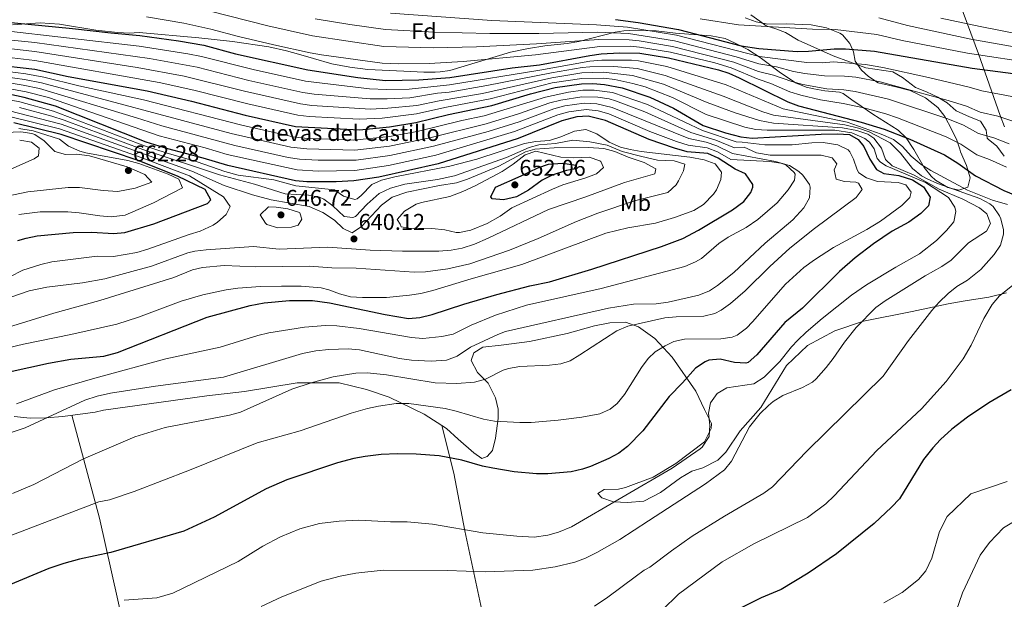
# Model space of a CAD drawing. Extents: x 559859 to 566733, y 719645 to 724334.
# Drawn here: x 566036 to 566469, y 720514 to 720768 of the extents above; entities that cross this region are included whole.
import ezdxf
from ezdxf.enums import TextEntityAlignment as Align

# ---------------------------------------------------------------- set-up
doc = ezdxf.new("R2010")
doc.units = 0
doc.header["$MEASUREMENT"] = 0
doc.linetypes.add('DGN Style 3', pattern=[126.457576, 90.32684, -36.130736])
for name, color, linetype in [('Nivel 1', 7, 'Continuous'), ('Nivel 21', 7, 'Continuous'), ('Nivel 35', 7, 'Continuous'), ('Nivel 36', 7, 'Continuous'), ('Nivel 37', 7, 'Continuous'), ('Nivel 4', 7, 'Continuous'), ('Nivel 41', 7, 'Continuous'), ('Nivel 5', 7, 'Continuous'), ('Nivel 57', 7, 'Continuous'), ('Nivel 7', 7, 'Continuous')]:
    doc.layers.add(name, color=color, linetype=linetype)
doc.styles.add('Style-arial', font='arial.shx', dxfattribs={"bigfont": 'arialbig.shx'})
doc.styles.add('Style-arialn', font='arialn.shx', dxfattribs={"bigfont": 'arialnbig.shx'})

# ---------------------------------------------------------------- blocks, each defined once
blk = doc.blocks.new('5PATER')
at = {"layer": 'Nivel 7', "linetype": 'Continuous', "lineweight": 0}
h = blk.add_hatch(color=53, dxfattribs=at)
edge = h.paths.add_edge_path()
edge.add_ellipse((0, 0), major_axis=(-1.1, -1.11), ratio=0.999422, start_angle=0, end_angle=360)

msp = doc.modelspace()

# ---------------------------------------------------------------- linework, layer by layer
at = {"layer": 'Nivel 1', "color": 7, "linetype": 'Continuous', "lineweight": 0}
msp.add_polyline3d([(566468.789, 720721.344, 561.905), (566467.002, 720726.42, 559.636), (566457.489, 720753.439, 544.657), (566449.276, 720775.636, 531.597)], dxfattribs=at)
at = {"layer": 'Nivel 21', "color": 7, "linetype": 'DGN Style 3', "lineweight": 0}
msp.add_polyline3d([(566468.761, 720708.561, 568.06), (566465.441, 720712.881, 566.96), (566461.697, 720715.993, 565.794), (566461.281, 720716.481, 565.6), (566460.721, 720720.001, 563.6), (566458.233, 720723.938, 561.745), (566453.404, 720725.869, 560.853), (566447.601, 720728.481, 560.24), (566443.641, 720731.921, 559.7), (566439.498, 720734.514, 558.657), (566434.529, 720736.762, 558.235), (566429.681, 720738.721, 557.06), (566424.041, 720743.121, 556.06), (566419.755, 720745.555, 555.035), (566407.881, 720747.281, 553.82), (566393.494, 720752.603, 551.869), (566378.201, 720759.521, 550.1), (566372.561, 720762.881, 549.1), (566368.354, 720764.393, 547.138), (566364.202, 720765.775, 544.555), (566361.321, 720767.841, 542.9), (566357.381, 720770.622, 541.466)], dxfattribs=at)
at = {"layer": 'Nivel 35', "color": 92, "linetype": 'DGN Style 3', "lineweight": 0}
for points in [[(566397.601, 720761.761, 556.97), (566400.835, 720757.97, 557.848), (566402.561, 720754.401, 558.73), (566403.201, 720750.321, 559.69), (566406.017, 720746.349, 560.648), (566409.041, 720743.521, 561.43), (566413.401, 720740.801, 562.47), (566421.161, 720739.041, 566.41), (566427.361, 720737.441, 567.35), (566434.121, 720734.081, 568.21), (566439.561, 720729.841, 568.95), (566442.691, 720725.949, 569.589), (566445.641, 720720.081, 570.79), (566447.961, 720715.601, 572.55), (566449.164, 720711.562, 575.467), (566449.521, 720710.481, 575.87), (566452.121, 720704.481, 575.232), (566453.761, 720698.961, 575.741), (566452.721, 720694.961, 578.673), (566448.761, 720693.601, 582.287), (566443.963, 720694.727, 585.223), (566438.538, 720697.971, 583.054), (566436.681, 720699.681, 582.135), (566433.551, 720703.511, 580.299), (566429.001, 720711.441, 576.83), (566425.641, 720716.561, 575.75), (566422.101, 720720.001, 574.876), (566410.961, 720727.041, 572.31), (566405.801, 720730.481, 571.55), (566401.839, 720733.335, 570.483), (566397.922, 720736.088, 567.448), (566396.361, 720736.641, 566.67), (566389.961, 720737.281, 565.47), (566385.088, 720738.074, 564.774), (566381.641, 720738.881, 564.33), (566376.994, 720740.729, 563.841), (566369.869, 720745.568, 562.859), (566361.561, 720751.841, 561.15), (566356.041, 720755.361, 560.01), (566350.561, 720758.241, 547.743), (566346.048, 720760.233, 547.294), (566340.001, 720761.441, 548.644), (566324.321, 720762.561, 552.053), (566315.801, 720763.601, 554.018), (566306.641, 720763.921, 556.792), (566301.662, 720763.592, 558.396), (566297.801, 720762.961, 559.673), (566281.761, 720758.961, 565.409), (566276.681, 720758.001, 566.93), (566272.385, 720757.521, 568.043), (566268.272, 720757.122, 568.955), (566266.961, 720756.961, 569.211), (566259.641, 720755.841, 570.319), (566251.761, 720754.161, 570.789), (566225.121, 720746.161, 567.262), (566220.904, 720745.519, 566.58), (566218.641, 720745.441, 567.67), (566213.703, 720745.472, 568.461), (566204.961, 720745.841, 569.67), (566189.161, 720746.641, 571.23), (566181.161, 720747.601, 571.95), (566173.321, 720749.121, 572.67), (566165.321, 720751.361, 573.33), (566158.721, 720753.281, 573.29), (566153.401, 720754.801, 572.57), (566145.601, 720756.561, 573.71), (566129.681, 720758.881, 575.33), (566114.945, 720760.493, 575.604), (566088.641, 720762.801, 575.27), (566084.224, 720762.622, 576.264), (566079.339, 720762.816, 577.68), (566073.669, 720763.371, 578.532), (566069.561, 720763.921, 578.93), (566053.603, 720766.578, 579.376), (566045.121, 720767.041, 579.91), (566033.081, 720766.241, 581.17)], [(566354.866, 720769.364, 548.854), (566359.681, 720767.601, 549.29), (566364.841, 720766.481, 549.45), (566372.921, 720766.641, 553.67), (566383.934, 720766.211, 555.18)], [(566383.934, 720766.211, 555.18), (566390.593, 720764.915, 556.046), (566396.556, 720762.499, 556.817), (566397.601, 720761.761, 556.97)]]:
    msp.add_polyline3d(points, dxfattribs=at)
at = {"layer": 'Nivel 36', "color": 92, "linetype": 'Continuous', "lineweight": 0}
for points in [[(566033.761, 720594.161, 615.06), (566040.841, 720593.361, 614.64), (566047.721, 720593.521, 614.2), (566055.161, 720594.161, 613.68), (566069.401, 720596.001, 613.32), (566072.961, 720596.961, 613.2), (566118.361, 720603.281, 612.1), (566135.001, 720605.201, 610.76), (566158.121, 720608.961, 609.58), (566176.521, 720608.881, 608.1), (566188.601, 720606.001, 606.54), (566198.521, 720602.721, 604.52), (566213.881, 720595.121, 603), (566223.641, 720588.881, 602.16), (566228.881, 720584.161, 601.46), (566235.641, 720578.161, 601.4), (566239.241, 720575.761, 601.32), (566241.481, 720576.561, 601.98), (566243.881, 720579.281, 602.54), (566245.241, 720584.641, 603.28), (566246.361, 720593.281, 604.18), (566246.401, 720597.441, 605.3), (566245.281, 720602.401, 607.44), (566241.921, 720608.801, 609.72), (566237.281, 720613.441, 611.42), (566234.561, 720618.801, 611.34), (566235.681, 720622.161, 611.32), (566239.681, 720624.641, 611.88), (566247.681, 720625.521, 612.16), (566260.201, 720627.041, 611.84), (566276.681, 720630.561, 611.24), (566288.761, 720633.921, 610.56), (566295.401, 720635.361, 609.68), (566302.281, 720635.601, 609.22), (566308.041, 720633.601, 608.24), (566315.241, 720628.481, 606.48), (566322.881, 720620.241, 604.62), (566333.241, 720605.281, 598.86), (566337.081, 720597.281, 597.22), (566340.041, 720591.121, 594.66), (566340.001, 720588.881, 594.7), (566337.081, 720582.961, 594.74), (566324.481, 720573.521, 595.3), (566314.441, 720567.441, 597.08), (566302.321, 720563.041, 597.38), (566299.281, 720562.241, 597.4), (566293.001, 720562.081, 597.4), (566290.161, 720560.401, 597.34), (566291.921, 720558.401, 596.78), (566297.041, 720556.641, 595.68), (566303.161, 720556.401, 594.24), (566310.441, 720556.961, 593.38), (566317.681, 720560.721, 592.76), (566326.561, 720567.201, 592.32), (566331.441, 720570.081, 592.08), (566336.321, 720571.601, 591.92), (566342.881, 720574.961, 591.62), (566346.441, 720578.561, 591.24), (566352.721, 720587.841, 590.84), (566361.801, 720598.161, 590.88), (566373.121, 720616.561, 592.56), (566382.361, 720625.281, 592.48), (566394.361, 720631.841, 591.92), (566406.841, 720636.001, 590.4), (566428.321, 720640.241, 587.54), (566444.081, 720643.601, 585.02), (566451.561, 720644.961, 582.46), (566462.001, 720646.641, 581.02), (566469.761, 720648.481, 579.88)], [(566059.15, 720594.676, 613.579), (566071.281, 720549.521, 603.7), (566084.561, 720489.921, 589.66), (566096.401, 720430.401, 577.88), (566104.741, 720392.024, 574.056)], [(566274.377, 720363.421, 563.094), (566264.041, 720402.641, 565.31), (566253.561, 720452.801, 575.01), (566239.721, 720506.961, 586.67), (566231.721, 720544.001, 595.19), (566226.961, 720569.281, 599.63), (566221.653, 720590.152, 602.331)]]:
    msp.add_polyline3d(points, dxfattribs=at)
at = {"layer": 'Nivel 4', "color": 30, "linetype": 'Continuous', "lineweight": 30, "flags": 128}
for points, elevation in [([(566027.921, 720767.681), (566059.401, 720764.641), (566076.211, 720762.651), (566089.001, 720761.521), (566106.001, 720759.201), (566117.061, 720757.245), (566131.001, 720753.521), (566162.788, 720746.399), (566184.801, 720743.121), (566196.921, 720741.841), (566211.521, 720742.001), (566225.121, 720743.121), (566252.521, 720747.281), (566264.481, 720748.641), (566286.641, 720752.801), (566291.597, 720753.451), (566299.719, 720753.879), (566308.601, 720753.761), (566321.241, 720751.761), (566343.152, 720746.397), (566347.721, 720744.961), (566352.292, 720742.935), (566373.721, 720732.403), (566378.38, 720730.591), (566405.881, 720723.521), (566416.033, 720720.444), (566427.201, 720716.001), (566442.521, 720709.041), (566448.361, 720705.441), (566456.041, 720699.841), (566468.539, 720693.423), (566476.081, 720690.401)], 575), ([(566297.921, 720768.561), (566307.841, 720767.306), (566325.681, 720764.161), (566353.176, 720757.063), (566360.953, 720755.759), (566377.763, 720754.574), (566382.755, 720754.682), (566394.001, 720755.681), (566399.001, 720755.74), (566411.697, 720754.603), (566454.623, 720747.122), (566483.937, 720743.365)], 550), ([(566024.658, 720748.809), (566042.801, 720746.721), (566057.469, 720743.58), (566092.142, 720737.165), (566111.633, 720732.682), (566135.241, 720726.561), (566157.327, 720721.497), (566185.521, 720720.161), (566198.641, 720721.361), (566210.186, 720723.371), (566224.562, 720726.765), (566243.641, 720730.721), (566260.641, 720735.841), (566271.441, 720738.721), (566283.041, 720740.321), (566288.031, 720740.436), (566293.03, 720740.053), (566300.863, 720738.533), (566313.093, 720734.504), (566323.441, 720729.681), (566336.481, 720722.001), (566346.231, 720718.811), (566353.041, 720716.961), (566358.033, 720716.507), (566388.357, 720718.202), (566395.481, 720718.401), (566400.761, 720718.001), (566404.601, 720715.921), (566407.001, 720712.721), (566409.681, 720707.281), (566412.641, 720702.721), (566415.841, 720700.881), (566422.361, 720700.001), (566428.361, 720698.161), (566433.321, 720695.121), (566436.121, 720690.481), (566435.401, 720686.641)], 600), ([(566024.141, 720612.11), (566048.819, 720617.614), (566058.681, 720619.281), (566073.121, 720620.721), (566079.081, 720622.321), (566118.57, 720637.78), (566137.441, 720642.881), (566143.641, 720644.161), (566154.76, 720645.18), (566164.785, 720645.06), (566172.34, 720644.047), (566196.809, 720638.961), (566206.939, 720637.176), (566211.921, 720637.681), (566217.361, 720639.041), (566231.24, 720643.48), (566245.757, 720647.693), (566260.241, 720651.601), (566268.881, 720653.281), (566287.521, 720658.881), (566318.161, 720668.864), (566327.521, 720672.401), (566334.401, 720676.081), (566349.408, 720684.936), (566354.293, 720688.652), (566357.441, 720692.561), (566358.321, 720694.881), (566358.202, 720696.102), (566355.048, 720700.766), (566350.521, 720702.801), (566343.115, 720707.7), (566338.561, 720709.761), (566329.401, 720710.481), (566323.892, 720712.008), (566312.681, 720715.841), (566293.601, 720724.241), (566285.969, 720726.168), (566280.961, 720725.841), (566274.361, 720724.081), (566255.201, 720716.321), (566220.001, 720705.121), (566193.933, 720699.313), (566182.921, 720697.761), (566175.201, 720697.24), (566162.381, 720697.308), (566157.401, 720697.761), (566127.681, 720704.401), (566116.801, 720707.681), (566101.23, 720711.745), (566091.681, 720714.721), (566051.841, 720730.481), (566038.121, 720734.321), (566026.612, 720736.854)], 625), ([(566035.361, 720671.441), (566039.024, 720672.561), (566043.921, 720673.521), (566059.681, 720675.041), (566067.921, 720675.121), (566077.41, 720674.617), (566082.401, 720675.041), (566095.121, 720678.801), (566118.721, 720687.761), (566120.106, 720689.333), (566117.721, 720693.841), (566105.561, 720699.681), (566088.183, 720706.579), (566054.441, 720718.001), (566033.568, 720723.202)], 650), ([(566245.201, 720694.881), (566256.513, 720699.829), (566263.761, 720703.361), (566268.49, 720704.973), (566274.601, 720705.441), (566280.601, 720704.641), (566279.601, 720702.801), (566276.401, 720702.161), (566270.161, 720700.161), (566265.672, 720697.953), (566259.761, 720693.521), (566254.441, 720690.641), (566248.681, 720689.281), (566243.702, 720689.744), (566243.161, 720690.721), (566245.201, 720694.881)], 650), ([(566435.401, 720686.641), (566432.081, 720683.361), (566426.801, 720679.521), (566419.521, 720675.601), (566411.242, 720669.967), (566403.284, 720663.907), (566396.281, 720657.921), (566380.121, 720641.761), (566372.334, 720635.462), (566360.081, 720621.201), (566356.231, 720617.909), (566355.161, 720617.521), (566350.172, 720617.89), (566343.961, 720619.281), (566339.008, 720618.927), (566337.281, 720618.241), (566333.134, 720615.364), (566327.441, 720608.881), (566321.561, 720602.881), (566309.887, 720587.809), (566303.235, 720580.931), (566299.361, 720578.081), (566294.983, 720575.649), (566286.936, 720572.193), (566283.401, 720570.961), (566278.519, 720569.877), (566268.238, 720569.009), (566263.232, 720568.987), (566253.439, 720569.863), (566244.037, 720571.454), (566239.521, 720572.401), (566230.481, 720575.041), (566220.401, 720576.881), (566210.413, 720577.635), (566202.121, 720577.761), (566195.001, 720577.441), (566187.921, 720576.561), (566182.998, 720575.677), (566175.829, 720573.755), (566153.521, 720566.401), (566144.389, 720562.315), (566121.618, 720549.988), (566108.319, 720543.776), (566076.178, 720534.439), (566062.401, 720531.441), (566055.561, 720529.601), (566048.921, 720527.361), (566030.361, 720519.601)], 600), ([(566471.825, 720605.836), (566462.001, 720600.161), (566452.588, 720593.929), (566445.761, 720588.561), (566440.761, 720584.001), (566437.317, 720580.376), (566433.305, 720575.211), (566422.641, 720557.921), (566419.226, 720554.259), (566411.647, 720547.125), (566395.005, 720533.794), (566382.626, 720525.389), (566370.668, 720518.144), (566362.001, 720514.481), (566351.081, 720509.121)], 575)]:
    msp.add_lwpolyline(points, dxfattribs=dict(at, elevation=elevation))
at = {"layer": 'Nivel 5', "color": 30, "linetype": 'Continuous', "lineweight": 0, "flags": 128}
for points, elevation in [([(566110.581, 720774.587), (566145.187, 720765.849), (566164.873, 720761.375), (566196.207, 720756.717), (566217.758, 720756.167), (566236.848, 720756.502), (566263.173, 720757.806), (566290.595, 720759.835), (566304.003, 720759.612), (566308.297, 720759.179), (566323.017, 720756.721), (566349.903, 720749.801), (566360.739, 720745.677), (566367.421, 720744.072), (566375.337, 720741.271), (566380.191, 720740.074), (566390.838, 720738.163), (566398.25, 720737.662), (566403.195, 720736.933), (566417.907, 720733.519), (566443.983, 720724.861)], 565), ([(566469.723, 720703.654), (566462.29, 720707.087), (566456.749, 720709.17), (566449.613, 720713.777), (566443.252, 720716.951), (566421.871, 720725.317), (566416.684, 720727.079), (566407.044, 720729.737), (566398, 720731.636), (566388.001, 720733.285), (566379.312, 720735.381), (566374.529, 720736.837), (566366.128, 720740.42), (566360.544, 720742.325), (566348.812, 720747.381), (566341.555, 720749.485), (566322.129, 720754.241), (566308.449, 720756.47), (566304.362, 720756.822), (566291.111, 720756.644), (566262.823, 720753.088), (566230.957, 720750.098), (566216.134, 720749.245), (566202.464, 720749.091), (566195.472, 720749.362), (566168.77, 720753.049), (566163.83, 720753.887), (566147.845, 720757.469), (566132.268, 720761.116), (566120.149, 720764.35), (566108.291, 720766.894), (566091.88, 720769.8)], 570), ([(566199.097, 720771.409), (566243.559, 720768.123), (566289.553, 720766.217), (566303.267, 720765.214), (566324.793, 720761.681), (566361.129, 720752.38), (566381.932, 720749.671), (566388.769, 720749.47), (566393.782, 720749.916), (566407.706, 720748.815), (566415.447, 720747.452), (566435.438, 720743.04), (566453.37, 720738.785), (566458.873, 720737.157), (566487.515, 720731.848)], 555), ([(566165.915, 720768.864), (566181.186, 720766.3), (566196.944, 720764.152), (566218.386, 720763.045), (566242.657, 720762.435), (566264.267, 720762.484), (566290.077, 720763.027), (566303.637, 720762.409), (566323.905, 720759.201), (566350.994, 720752.222), (566360.934, 720749.028), (566368.714, 720747.724), (566376.146, 720745.705), (566381.066, 720744.819), (566389.803, 720743.816), (566398.5, 720743.688), (566403.471, 720743.161), (566414.266, 720741.135), (566444.059, 720732.971), (566452.118, 720730.449), (566458.165, 720727.828), (566465.895, 720726.151), (566472.091, 720724.116)], 560), ([(566335.069, 720768.825), (566351.929, 720766.154), (566384.486, 720764.39), (566394.488, 720764.232), (566412.697, 720761.926), (566423.859, 720759.377), (566452.588, 720753.79), (566483.521, 720749.113), (566532.665, 720739.186), (566549.844, 720736.072), (566567.213, 720734.308), (566580.528, 720733.768), (566597.94, 720732.235), (566602.93, 720732.429), (566645.379, 720736.091), (566658.282, 720738.248), (566669.398, 720740.586), (566674.379, 720741.188), (566680.24, 720741.157), (566687.174, 720740.027), (566695.27, 720737.657), (566708.406, 720735.803), (566721.671, 720732.694), (566723.278, 720732.405)], 545), ([(566413.697, 720769.249), (566426.171, 720765.868), (566454.081, 720759.89), (566483.105, 720754.861), (566496.19, 720752.296), (566545.747, 720741.646), (566566.583, 720738.387), (566583.214, 720736.934), (566599.01, 720734.958), (566610.652, 720735.544), (566622.437, 720736.808), (566643.764, 720740.248), (566657.681, 720743.324), (566667.715, 720746.051), (566672.654, 720746.998), (566679.719, 720747.593), (566684.709, 720747.456), (566688.843, 720746.911), (566695.368, 720745.386), (566700.938, 720744.681), (566722.062, 720740.107), (566723.206, 720739.901)], 540), ([(566440.921, 720769.201), (566458.161, 720765.441), (566498.228, 720757.55), (566523.318, 720752.047), (566547.44, 720746.267), (566570.451, 720741.817), (566583.881, 720740.241), (566600.081, 720737.681), (566605.078, 720737.629), (566612.835, 720738.216), (566622.743, 720739.575), (566648.517, 720745.99), (566657.081, 720748.401), (566661.241, 720750.081), (566666.033, 720751.517), (566670.889, 720752.693), (566679.199, 720754.03), (566690.513, 720753.796), (566701.335, 720752.31), (566717.533, 720748.411), (566723.135, 720747.397)], 535), ([(566470.161, 720687.281), (566463.615, 720689.238), (566452.538, 720693.578), (566436.438, 720702.209), (566432.161, 720704.801), (566427.841, 720708.481), (566424.044, 720712.792), (566420.081, 720715.841), (566414.721, 720718.241), (566399.764, 720723.533), (566371.581, 720729.279), (566346.545, 720739.887), (566320.517, 720747.887), (566308.003, 720750.402), (566304.952, 720750.739), (566291.883, 720750.771), (566286.617, 720750.307), (566264.679, 720746.338), (566225.009, 720739.849), (566207.26, 720737.936), (566197.265, 720737.745), (566189.929, 720738.068), (566161.695, 720741.418), (566138.8, 720746.572), (566115.975, 720752.332), (566110.11, 720753.521), (566088.594, 720756.841), (566027.268, 720763.906)], 580), ([(566466.684, 720682.385), (566463.841, 720686.481), (566462.408, 720687.654), (566458.041, 720690.001), (566439.374, 720696.529), (566434.801, 720698.561), (566432.373, 720699.883), (566428.481, 720703.041), (566423.184, 720709.866), (566418.63, 720714.401), (566409.37, 720719.209), (566404.681, 720720.881), (566398.693, 720722.25), (566367.421, 720726.536), (566362.659, 720728.068), (566345.189, 720734.948), (566319.794, 720744.013), (566307.405, 720747.043), (566297.165, 720747.96), (566286.691, 720747.833), (566283.247, 720747.441), (566269.753, 720745.142), (566241.427, 720739.511), (566224.897, 720736.578), (566219.727, 720736.152), (566207.591, 720734.183), (566197.609, 720733.649), (566190.082, 720733.65), (566165.549, 720735.74), (566160.603, 720736.438), (566136.842, 720741.816), (566114.172, 720747.583), (566093.229, 720751.372), (566042.831, 720758.431), (566026.615, 720760.132)], 585), ([(566022.794, 720752.83), (566042.811, 720750.624), (566097.403, 720740.901), (566112.718, 720737.594), (566136.344, 720731.515), (566158.419, 720726.477), (566163.378, 720725.939), (566185.377, 720724.753), (566195.362, 720725.158), (566210.453, 720727.097), (566222.95, 720729.894), (566242.903, 720733.651), (566270.108, 720740.721), (566283.109, 720742.694), (566292.743, 720742.732), (566297.705, 720742.163), (566305.513, 720740.51), (566311.007, 720738.92), (566322.961, 720734.335), (566337.815, 720726.88), (566354.686, 720721.273), (566359.616, 720720.302), (566364.598, 720719.914), (566394.278, 720719.914), (566401.755, 720718.833), (566407.441, 720716.241), (566409.561, 720714.721), (566411.561, 720711.681), (566412.921, 720707.441), (566414.401, 720705.841), (566416.881, 720704.241), (566434.081, 720696.961), (566444.241, 720690.321), (566447.005, 720686.06), (566447.481, 720684.161), (566446.601, 720679.681), (566443.421, 720675.811), (566438.919, 720671.527), (566431.522, 720665.557), (566421.121, 720659.761), (566408.28, 720651.994), (566401.641, 720647.441), (566388.801, 720637.281), (566381.641, 720631.201)], 595), ([(566365.121, 720599.041), (566367.22, 720600.753), (566371.481, 720603.361), (566380.14, 720606.855), (566384.521, 720609.281), (566386.157, 720610.671), (566390.521, 720615.665), (566393.601, 720619.601), (566398.561, 720626.881), (566403.641, 720633.281), (566412.367, 720642.039), (566416.361, 720645.041), (566434.041, 720656.001), (566441.278, 720660.046), (566445.401, 720662.881), (566453.08, 720670.47), (566460.921, 720675.601), (566462.681, 720678.961), (566461.081, 720683.201), (566457.853, 720685.869), (566450.474, 720689.624), (566440.121, 720694.001), (566429.155, 720700.171), (566419.561, 720704.321), (566416.521, 720707.041), (566414.761, 720712.001), (566411.481, 720716.481), (566408.724, 720718.157), (566404.001, 720719.761), (566397.622, 720720.967), (566367.303, 720723.032), (566361.145, 720724.149), (566350.45, 720727.578), (566338.181, 720732.134), (566319.07, 720740.139), (566305.36, 720743.991), (566292.456, 720745.412), (566283.178, 720745.068), (566269.931, 720742.931), (566239.529, 720736.041), (566220.507, 720732.883), (566210.72, 720730.823), (566197.953, 720729.553), (566190.228, 720729.216), (566164.464, 720730.836), (566159.511, 720731.457), (566134.885, 720737.07), (566108.439, 720743.674), (566087.781, 720747.481), (566042.821, 720754.528), (566025.963, 720756.357)], 590), ([(566025.048, 720746.418), (566038.936, 720744.688), (566046.753, 720743.187), (566062.135, 720739.496), (566090.591, 720733.253), (566133.729, 720722.129), (566156.277, 720716.987), (566161.253, 720716.505), (566182.888, 720715.562), (566198.675, 720717.168), (566210.839, 720719.429), (566230.424, 720724.157), (566240.219, 720726.204), (566267.249, 720734.519), (566277.307, 720736.691), (566283.626, 720737.49), (566288.625, 720737.533), (566296.562, 720736.477), (566311.94, 720731.242), (566336.127, 720719.822), (566350.951, 720714.766), (566353.641, 720714.721), (566363.559, 720713.441), (566375.598, 720713.494), (566384.121, 720714.401), (566389.119, 720714.564), (566395.601, 720713.521), (566400.096, 720711.286), (566400.841, 720710.481), (566402.521, 720707.281), (566404.1, 720702.552), (566404.841, 720701.201), (566408.241, 720699.041), (566412.986, 720697.459), (566422.077, 720696.91), (566425.441, 720696.001), (566427.881, 720692.641), (566427.321, 720690.401), (566423.749, 720686.877), (566414.35, 720679.963), (566408.361, 720676.241), (566393.745, 720668.454), (566385.329, 720663.044), (566380.721, 720659.601), (566372.568, 720652.243), (566358.193, 720635.731)], 605), ([(566025.439, 720744.027), (566038.301, 720742.191), (566045.815, 720740.702), (566129.135, 720718.464), (566155.227, 720712.477), (566162.345, 720711.679), (566183.466, 720711.146), (566198.709, 720712.976), (566216.368, 720716.594), (566241.137, 720722.791), (566255.249, 720727.114), (566269.027, 720731.909), (566273.859, 720733.169), (566283.186, 720734.587), (566290.205, 720734.499), (566295.142, 720733.661), (566297.958, 720732.816), (566310.787, 720727.981), (566330.994, 720718.956), (566342.047, 720715.489), (566350.18, 720712.213)], 610), ([(566024.674, 720739.481), (566039.057, 720736.801), (566048.762, 720734.367), (566097.509, 720717.457), (566117.703, 720712.179), (566127.285, 720709.307), (566158.047, 720702.548), (566167.368, 720701.917), (566183.441, 720702.241), (566198.166, 720704.464), (566219.011, 720709), (566253.575, 720719.395), (566272.583, 720726.69), (566277.39, 720728.028), (566285.031, 720729.008), (566290.356, 720728.458), (566295.053, 720727.099), (566313.04, 720719.401), (566324.663, 720715.035), (566329.932, 720713.306), (566338.145, 720712.209), (566342.82, 720710.416), (566348.638, 720707.108), (566365.601, 720706.241), (566370.511, 720705.484), (566372.801, 720704.721), (566376.489, 720701.29), (566376.801, 720700.641), (566376.521, 720698.001), (566373.862, 720693.762), (566368.892, 720688.083), (566360.49, 720680.756), (566355.316, 720677.229), (566347.441, 720672.961), (566343.366, 720670.091), (566335.671, 720663.645), (566333.081, 720662.081), (566328.468, 720660.102), (566291.641, 720650.401), (566258.841, 720643.121), (566245.281, 720638.721), (566234.521, 720634.321), (566226.601, 720630.321), (566221.705, 720629.306), (566213.361, 720628.481), (566208.37, 720628.799), (566185.361, 720632.881), (566175.561, 720633.921), (566170.562, 720634.081), (566161.281, 720633.441), (566145.601, 720630.881), (566140.747, 720629.721), (566124.259, 720624.594), (566100.321, 720619.441), (566069.166, 720611.074), (566051.521, 720605.841), (566034.801, 720599.761)], 620), ([(566025.275, 720741.716), (566037.663, 720739.703), (566044.876, 720738.201), (566087.489, 720725.429), (566098.6, 720721.802), (566130.705, 720713.265), (566154.178, 720707.968), (566159.113, 720707.141), (566167.355, 720706.733), (566183.961, 720706.721), (566198.744, 720708.784)], 615), ([(566198.744, 720708.784), (566218.021, 720712.88), (566242.045, 720719.402), (566255.633, 720723.678), (566270.805, 720729.3), (566275.622, 720730.594), (566284.111, 720731.817), (566289.778, 720731.559), (566296.505, 720729.957), (566330.099, 720716.26), (566337.729, 720714.657), (566342.452, 720712.999), (566349.409, 720709.661), (566368.281, 720706.241), (566374.361, 720704.401), (566378.528, 720701.748), (566380.201, 720700.161), (566383.097, 720696.021), (566383.521, 720694.881), (566383.121, 720690.241), (566380.741, 720685.829), (566375.898, 720680.545), (566363.641, 720670.241), (566349.897, 720657.41), (566342.775, 720651.663), (566339.201, 720649.441), (566334.579, 720647.488), (566321.041, 720644.401), (566315.841, 720643.681), (566305.836, 720643.561), (566294.812, 720641.811), (566249.653, 720631.506), (566246.201, 720630.241), (566234.201, 720624.641), (566228.441, 720620.641), (566223.721, 720618.87), (566216.959, 720618.529), (566208.29, 720618.956), (566203.001, 720619.681), (566185.481, 720623.441), (566180.488, 720623.827), (566172.001, 720623.601), (566166.281, 720622.961), (566160.361, 720621.841), (566125.761, 720611.449), (566095.791, 720607.487), (566076.121, 720604.401), (566070.281, 720603.041), (566064.841, 720601.361), (566038.611, 720589.159), (566019.281, 720582.721)], 615), ([(566023.894, 720734.698), (566036.275, 720732.34), (566051.097, 720728.299), (566090.981, 720713.092), (566100.479, 720709.973), (566114.167, 720706.014), (566126.249, 720701.719), (566132.121, 720700.161), (566147.881, 720698.161), (566157.517, 720695.454), (566174.441, 720693.761), (566178.401, 720690.961), (566183.394, 720689.536), (566184.401, 720689.841), (566186.241, 720691.281), (566190.841, 720696.081), (566195.201, 720697.921), (566201.041, 720699.441), (566225.196, 720704.071), (566237.053, 720707.263), (566257.961, 720714.161), (566262.899, 720714.944), (566269.001, 720715.441), (566273.881, 720717.041), (566279.921, 720719.521), (566284.888, 720720.192), (566289.731, 720718.387), (566295.159, 720714.651), (566300.115, 720712.537), (566304.321, 720711.441), (566309.257, 720710.604), (566330.641, 720708.081), (566336.841, 720706.881), (566341.761, 720705.201), (566344.561, 720701.441), (566344.281, 720698.321), (566342.296, 720693.752), (566341.001, 720691.761), (566336.561, 720687.361), (566332.333, 720684.665), (566323.921, 720681.521), (566315.561, 720679.121), (566303.389, 720677.114), (566293.674, 720674.751), (566256.767, 720660.971), (566234.548, 720654.643), (566217.648, 720649.452), (566212.441, 720648.241), (566207.401, 720647.441), (566197.335, 720646.498), (566186.762, 720646.473), (566181.481, 720646.801), (566176.654, 720648.034), (566171.944, 720649.843), (566168.681, 720650.641), (566159.801, 720651.361), (566151.201, 720651.361), (566142.001, 720651.201), (566132.041, 720650.481), (566126.881, 720649.841), (566116.681, 720647.681), (566107.093, 720644.887), (566088.355, 720637.743), (566078.809, 720634.797), (566058.651, 720630.234), (566037.801, 720626.001), (566021.121, 720622.001)], 630), ([(566031.16, 720728.564), (566054.414, 720722.549), (566111.872, 720701.907), (566126.001, 720695.681), (566138.432, 720691.485), (566146.67, 720689.338), (566163.281, 720686.481), (566169.321, 720683.841), (566174.521, 720680.401), (566178.241, 720676.721), (566182.241, 720674.881), (566186.391, 720677.667), (566195.081, 720687.041), (566199.841, 720690.481), (566206.241, 720692.721), (566220.561, 720695.601), (566228.121, 720696.801), (566232.852, 720698.418), (566246.721, 720704.081), (566258.361, 720710.401), (566262.481, 720711.601), (566270.961, 720712.241), (566286.041, 720712.401), (566292.801, 720711.921), (566297.598, 720710.512), (566303.521, 720708.081), (566310.561, 720705.761), (566315.721, 720702.961), (566315.161, 720700.801), (566301.897, 720697.021), (566284.895, 720690.628), (566268.439, 720685.112), (566242.062, 720672.463), (566236.041, 720669.921), (566230.641, 720668.161), (566225.722, 720667.257), (566220.254, 720666.807), (566204.361, 720666.721), (566190.081, 720667.201), (566171.561, 720668.481), (566150.201, 720667.601), (566138.928, 720668.899), (566118.161, 720667.441), (566113.189, 720666.812), (566110.081, 720666.001), (566094.081, 720660.161), (566073.601, 720654.641), (566063.765, 720652.817), (566048.121, 720651.041), (566040.281, 720649.441), (566032.681, 720646.721)], 640), ([(566036.154, 720729.91), (566050.353, 720726.118), (566055.67, 720724.385), (566090.281, 720711.464), (566113.019, 720703.96), (566123.894, 720700.352), (566139.378, 720696.177), (566152.761, 720692.001), (566163.001, 720691.361), (566167.925, 720690.502), (566169.761, 720689.681), (566173.74, 720686.65), (566178.761, 720682.081), (566182.521, 720681.601), (566183.721, 720682.081), (566188.881, 720687.441), (566194.041, 720692.081), (566199.081, 720694.401), (566205.361, 720696.161), (566219.721, 720698.241), (566227.161, 720699.841), (566250.041, 720707.921), (566259.961, 720712.401), (566264.281, 720713.441), (566271.601, 720714.161), (566279.161, 720715.521), (566286.641, 720714.881), (566294.241, 720713.361), (566300.921, 720710.561), (566309.521, 720708.401), (566316.361, 720706.813), (566323.681, 720706.481), (566328.454, 720704.987), (566327.881, 720702.081), (566325.665, 720697.636), (566324.561, 720696.001), (566320.858, 720692.583), (566306.241, 720688.881), (566290.214, 720683.454), (566280.874, 720679.882), (566263.966, 720672.347), (566251.361, 720667.281), (566234.001, 720661.281), (566224.262, 720659.043), (566214.448, 720657.764), (566209.456, 720657.623), (566183.961, 720659.361), (566173.281, 720659.441), (566163.481, 720660.161), (566139.841, 720659.841), (566126.002, 720660.438)], 635), ([(566031.038, 720726.144), (566053.707, 720720.498), (566087.883, 720708.575), (566110.724, 720699.853), (566125.721, 720690.641), (566128.575, 720686.425), (566126.881, 720682.881), (566123.138, 720679.469), (566121.161, 720678.241), (566115.441, 720675.601), (566110.645, 720674.182), (566092.481, 720667.601), (566087.662, 720666.264), (566077.371, 720664.489), (566070.281, 720664.641), (566050.361, 720662.081), (566045.493, 720660.962), (566037.491, 720658.446), (566031.78, 720655.508)], 645), ([(566443.983, 720724.861), (566450.865, 720722.113), (566457.457, 720718.499), (566464.093, 720716.619), (566470.907, 720713.885)], 565), ([(566026.982, 720690.188), (566039.721, 720692.801), (566057.399, 720694.806), (566062.401, 720694.801), (566072.864, 720693.402), (566079.321, 720692.955), (566086.933, 720694.468), (566094.281, 720697.121), (566091.121, 720700.401), (566083.321, 720703.841), (566066.87, 720708.649), (566061.324, 720709.405), (566056.321, 720709.281), (566051.641, 720710.641), (566046.904, 720715.268), (566042.761, 720718.081), (566041.539, 720718.541), (566036.601, 720719.201), (566029.961, 720718.881)], 660), ([(566035.841, 720682.881), (566045.161, 720684.081), (566057.334, 720684.115), (566062.321, 720683.681), (566071.337, 720682.274), (566076.321, 720681.921), (566082.441, 720682.641), (566094.921, 720688.001), (566107.761, 720694.641), (566106.161, 720698.401), (566101.361, 720700.641), (566088.459, 720705.333), (566083.641, 720706.641), (566065.161, 720710.001), (566062.578, 720710.723), (566057.671, 720712.983), (566053.681, 720716.001), (566042.161, 720719.601), (566035.761, 720720.641)], 655), ([(566036.161, 720715.601), (566041.361, 720714.641), (566044.721, 720712.001), (566044.361, 720708.721), (566042.481, 720707.361), (566026.921, 720700.481)], 665), ([(566350.18, 720712.213), (566354.479, 720712.525), (566359.878, 720709.95), (566365.954, 720708.949), (566388.321, 720708.961), (566393.195, 720707.844), (566395.241, 720705.201), (566394.001, 720702.561), (566394.921, 720698.481), (566398.601, 720697.361), (566403.576, 720697.177), (566404.681, 720696.641), (566406.241, 720693.841), (566403.721, 720690.321), (566385.361, 720676.721), (566374.471, 720668.088), (566365.681, 720660.081), (566354.841, 720649.441), (566348.441, 720643.761), (566344.402, 720640.834), (566341.561, 720639.441), (566336.675, 720638.235), (566324.601, 720637.921), (566319.621, 720637.472), (566303.401, 720633.841), (566298.481, 720631.761), (566282.321, 720621.201), (566277.962, 720618.66), (566273.881, 720617.281), (566268.909, 720616.696), (566255.881, 720616.081), (566250.956, 720615.25), (566248.561, 720614.561), (566240.801, 720610.561), (566235.956, 720609.24), (566228.2, 720608.675), (566218.768, 720609.007), (566197.321, 720612.481), (566188.761, 720613.361), (566183.804, 720613.199), (566173.943, 720611.614), (566164.163, 720608.976), (566155.681, 720606.161), (566133.201, 720596.081), (566128.391, 720594.705), (566100.121, 720589.281), (566086.776, 720585.285), (566064.241, 720575.601), (566042.441, 720564.321), (566032.946, 720560.331)], 610), ([(566202.001, 720680.641), (566205.243, 720684.346), (566210.345, 720687.475), (566212.761, 720688.241), (566225.161, 720690.881), (566230.881, 720692.961), (566236.321, 720695.441), (566248.161, 720701.841), (566253.001, 720704.961), (566258.201, 720709.121), (566262.957, 720710.755), (566273.961, 720708.081), (566279.281, 720707.761), (566286.361, 720708.161), (566291.045, 720706.547), (566291.561, 720706.161), (566292.601, 720703.521), (566289.561, 720700.721), (566284.869, 720698.965), (566274.841, 720696.001), (566270.227, 720694.067), (566252.361, 720685.761), (566247.321, 720682.241), (566241.521, 720678.881), (566234.361, 720676.001), (566229.417, 720674.948), (566227.881, 720674.961), (566223.015, 720676.117), (566217.304, 720676.752), (566211.205, 720676.545), (566207.161, 720676.961), (566203.721, 720677.521), (566203.361, 720678.721), (566202.001, 720680.641)], 645), ([(566141.801, 720682.801), (566145.496, 720686.206), (566148.841, 720686.081), (566153.961, 720685.441), (566158.697, 720683.98), (566159.201, 720683.601), (566160.121, 720680.801), (566158.481, 720678.161), (566155.601, 720677.361), (566149.521, 720677.041), (566144.82, 720678.579), (566144.161, 720679.041), (566141.801, 720682.801)], 645), ([(566288.761, 720510.881), (566294.549, 720514.733), (566306.507, 720523.799), (566310.561, 720526.721), (566313.081, 720528.001), (566322.594, 720535.2), (566331.641, 720541.521), (566345.808, 720550.393), (566363.081, 720560.481), (566366.89, 720563.262), (566382.041, 720578.881), (566415.601, 720611.921), (566426.641, 720627.601), (566436.921, 720640.801), (566439.921, 720644.19), (566444.025, 720648.148), (566447.921, 720651.281), (566452.641, 720654.081), (566458.481, 720658.801), (566464.274, 720665.319), (566467.121, 720669.441), (566468.441, 720674.241), (566468.42, 720676.11), (566467.241, 720681.041), (566466.684, 720682.385)], 585), ([(566126.002, 720660.438), (566116.439, 720659.638), (566112.121, 720658.561), (566103.881, 720655.201), (566071.441, 720645.121), (566051.241, 720639.56), (566031.241, 720633.361)], 635), ([(566318.437, 720509.087), (566325.601, 720516.081), (566344.793, 720530.388), (566358.761, 720538.241), (566382.3, 720549.839), (566390.321, 720555.841), (566393.961, 720559.281), (566412.721, 720579.201), (566432.308, 720597.583), (566443.161, 720609.601), (566450.711, 720619.446), (566454.169, 720625.527), (566459.769, 720637.148), (566463.358, 720643.391), (566466.601, 720647.201), (566475.28, 720654.038)], 580), ([(566358.193, 720635.731), (566355.441, 720632.961), (566351.429, 720629.901), (566349.241, 720629.041), (566344.282, 720628.308), (566328.321, 720628.161), (566323.503, 720627.049), (566319.721, 720625.201), (566315.38, 720622.58), (566312.281, 720619.681), (566309.29, 720615.65), (566301.841, 720603.761), (566298.736, 720599.855), (566295.641, 720597.361), (566291.028, 720595.299), (566283.14, 720593.863), (566272.761, 720592.481), (566260.841, 720591.521), (566255.84, 720591.513), (566244.841, 720592.081), (566239.936, 720593.057), (566227.961, 720596.561), (566223.074, 720597.634), (566207.186, 720599.859), (566201.642, 720599.801), (566193.801, 720598.721), (566188.91, 720597.672), (566181.731, 720595.599), (566159.437, 720587.917), (566140.511, 720582.583), (566110.771, 720570.64), (566086.403, 720561.273), (566075.601, 720557.601), (566070.961, 720556.721), (566022.241, 720538.081)], 605), ([(566381.641, 720631.201), (566378.043, 720627.726), (566375.241, 720624.721), (566370.121, 720618.321), (566363.217, 720611.454), (566358.721, 720608.481), (566346.881, 720606.801), (566342.532, 720604.331), (566339.663, 720600.218), (566338.761, 720595.681), (566339.401, 720590.401), (566339.049, 720585.421), (566336.05, 720580.735), (566335.161, 720580.001), (566322.809, 720571.465), (566278.561, 720545.761), (566272.961, 720543.361), (566268.159, 720541.978), (566262.201, 720541.201), (566254.521, 720541.601), (566239.588, 720543.117), (566217.601, 720546.801), (566206.411, 720547.948), (566199.041, 720547.841), (566185.201, 720548.641), (566176.561, 720548.241), (566167.881, 720547.121), (566159.321, 720544.881), (566150.761, 720541.361), (566142.961, 720537.201), (566132.18, 720530.473), (566103.396, 720516.621), (566096.489, 720514.499), (566082.121, 720513.441)], 595), ([(566142.287, 720510.673), (566151.364, 720514.907), (566168.681, 720521.761), (566176.904, 720524.03), (566183.881, 720525.366), (566195.841, 720526.641), (566223.962, 720526.536), (566240.68, 720525.909), (566261.601, 720526.721), (566271.454, 720528.166), (566280.107, 720530.186), (566284.801, 720531.921), (566289.801, 720534.401), (566299.801, 720540.161), (566312.425, 720548.297), (566337.521, 720564.641), (566345.772, 720570.701), (566348.961, 720574.561), (566356.857, 720589.63), (566361.565, 720595.521), (566365.121, 720599.041)], 590), ([(566415.801, 720512.241), (566423.881, 720516.881), (566431.001, 720522.561), (566434.321, 720526.401), (566436.961, 720531.921), (566440.241, 720543.601), (566443.721, 720550.241), (566454.121, 720560.241), (566469.961, 720565.601)], 570), ([(566442.081, 720492.481), (566450.321, 720516.641), (566458.081, 720533.201), (566462.241, 720538.801), (566468.361, 720545.201), (566475.721, 720549.681)], 565)]:
    msp.add_lwpolyline(points, dxfattribs=dict(at, elevation=elevation))
at = {"layer": 'Nivel 57', "color": 92, "linetype": 'DGN Style 3', "lineweight": 0}
msp.add_polyline3d([(566033.081, 720766.241, 581.17), (566045.121, 720767.041, 579.91), (566053.603, 720766.578, 579.376), (566069.561, 720763.921, 578.93), (566073.669, 720763.371, 578.532), (566079.339, 720762.816, 577.68), (566084.224, 720762.622, 576.264), (566088.641, 720762.801, 575.27), (566114.945, 720760.493, 575.604), (566129.681, 720758.881, 575.33), (566145.601, 720756.561, 573.71), (566153.401, 720754.801, 572.57), (566158.721, 720753.281, 573.29), (566165.321, 720751.361, 573.33), (566173.321, 720749.121, 572.67), (566181.161, 720747.601, 571.95), (566189.161, 720746.641, 571.23), (566204.961, 720745.841, 569.67), (566213.703, 720745.472, 568.461), (566218.641, 720745.441, 567.67), (566220.904, 720745.519, 566.58), (566225.121, 720746.161, 567.262), (566251.761, 720754.161, 570.789), (566259.641, 720755.841, 570.319), (566266.961, 720756.961, 569.211), (566268.272, 720757.122, 568.955), (566272.385, 720757.521, 568.043), (566276.681, 720758.001, 566.93), (566281.761, 720758.961, 565.409), (566297.801, 720762.961, 559.673), (566301.662, 720763.592, 558.396), (566306.641, 720763.921, 556.792), (566315.801, 720763.601, 554.018), (566324.321, 720762.561, 552.053), (566340.001, 720761.441, 548.644), (566346.048, 720760.233, 547.294), (566350.561, 720758.241, 547.743), (566356.041, 720755.361, 560.01), (566361.561, 720751.841, 561.15), (566369.869, 720745.568, 562.859), (566376.994, 720740.729, 563.841), (566381.641, 720738.881, 564.33), (566385.088, 720738.074, 564.774), (566389.961, 720737.281, 565.47), (566396.361, 720736.641, 566.67), (566397.922, 720736.088, 567.448), (566401.839, 720733.335, 570.483), (566405.801, 720730.481, 571.55), (566410.961, 720727.041, 572.31), (566422.101, 720720.001, 574.876), (566425.641, 720716.561, 575.75), (566429.001, 720711.441, 576.83), (566433.551, 720703.511, 580.299), (566436.681, 720699.681, 582.135), (566438.538, 720697.971, 583.054), (566443.963, 720694.727, 585.223), (566448.761, 720693.601, 582.287), (566452.721, 720694.961, 578.673), (566453.761, 720698.961, 575.741), (566452.121, 720704.481, 575.232), (566449.521, 720710.481, 575.87), (566449.164, 720711.562, 575.467), (566447.961, 720715.601, 572.55), (566445.641, 720720.081, 570.79), (566442.691, 720725.949, 569.589), (566439.561, 720729.841, 568.95), (566434.121, 720734.081, 568.21), (566427.361, 720737.441, 567.35), (566421.161, 720739.041, 566.41), (566413.401, 720740.801, 562.47), (566409.041, 720743.521, 561.43), (566406.017, 720746.349, 560.648), (566403.201, 720750.321, 559.69), (566402.561, 720754.401, 558.73), (566400.835, 720757.97, 557.848), (566397.601, 720761.761, 556.97), (566396.556, 720762.499, 556.817), (566390.593, 720764.915, 556.046), (566383.934, 720766.211, 555.18), (566372.921, 720766.641, 553.67), (566364.841, 720766.481, 549.45), (566359.681, 720767.601, 549.29), (566354.866, 720769.364, 548.854)], dxfattribs=at)

# ---------------------------------------------------------------- block references
at = {"layer": 'Nivel 7', "color": 53, "linetype": 'Continuous', "lineweight": 0}
for p in [(566083.921, 720702.241, 662.28), (566253.721, 720695.921, 652.06), (566150.961, 720682.721, 646.72), (566183.041, 720672.161, 640.12)]:
    msp.add_blockref('5PATER', p, dxfattribs=at)

# ---------------------------------------------------------------- texts
at = {"layer": 'Nivel 36', "color": 7, "linetype": 'Continuous', "lineweight": 0, "style": 'Style-arial'}
msp.add_text('Cuevas del Castillo', height=7, dxfattribs=at).set_placement((566178.879, 720718.708, 609.521), align=Align.MIDDLE_CENTER)
at = {"layer": 'Nivel 37', "color": 92, "linetype": 'Continuous', "lineweight": 0}
for s, style, p in [('Fd', 'Style-arial', (566213.789, 720763.431, 559.837)), ('Mb', 'Style-arialn', (566306.719, 720687.991, 634.521))]:
    msp.add_text(s, height=7, dxfattribs=dict(at, style=style)).set_placement(p, align=Align.MIDDLE_CENTER)
at = {"layer": 'Nivel 41', "color": 7, "linetype": 'Continuous', "lineweight": 0, "style": 'Style-arial'}
for s, p in [('662.28', (566085.906, 720706.241, 662.28)), ('652.06', (566255.706, 720699.921, 652.06)), ('646.72', (566153.012, 720686.721, 646.72)), ('640.12', (566185.092, 720676.161, 640.12))]:
    msp.add_text(s, height=7, dxfattribs=at).set_placement(p)

doc.saveas('drawing.dxf')
